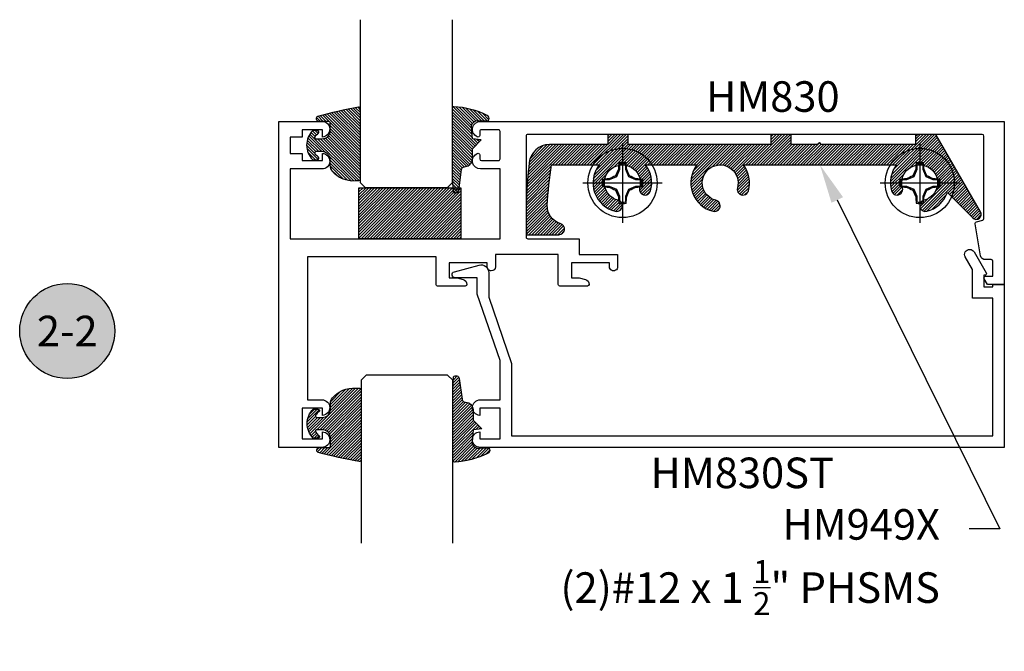
# Model space of a CAD drawing. Units: inches. Extents: x 0 to 152, y 0 to 43.
# Drawn here: x 9 to 15, y 28 to 32 of the extents above; entities that cross this region are included whole.
import ezdxf
from ezdxf import colors
from ezdxf.entities.mleader import LeaderData, LeaderLine
from ezdxf.enums import TextEntityAlignment as Align
from ezdxf.math import Vec2, Vec3

# ---------------------------------------------------------------- set-up
doc = ezdxf.new("R2010")
doc.units = ezdxf.units.IN
doc.header["$LTSCALE"] = 0.5
doc.header["$MEASUREMENT"] = 0
for name, color, linetype in [('Arcadia-Profile', 6, 'Continuous'), ('Arcadia-Shade', 8, 'Continuous'), ('Arcadia-Symb', 7, 'Continuous'), ('Arcadia-Symb-Text', 3, 'Continuous'), ('Arcadia-Text', 3, 'Continuous')]:
    doc.layers.add(name, color=color, linetype=linetype)
doc.styles.get("Standard").update_dxf_attribs({"font": 'ARIALN.TTF'})
pattern_1 = [(45, (-11.0257681710914, -20.13341292510771), (-0.008838834764831844, 0.008838834764831846), [])]

# ---------------------------------------------------------------- blocks, each defined once
blk = doc.blocks.new('E-260MOD')
at = {"layer": 'Arcadia-Shade', "lineweight": -3}
h = blk.add_hatch(dxfattribs=at)
h.set_pattern_fill('ANSI31', color=256, scale=0.1, style=0)
h.set_pattern_definition([(45, (0.111432735196054, 0.0210802744449259), (-0.008838834764831844, 0.008838834764831846), [])])
edge = h.paths.add_edge_path()
edge.add_line((-0.1786578097246902, 0.2350642497696223), (-0.125, 0.2404197422160825))
edge.add_line((-0.125, 0.2404197422160825), (-0.1181936880113304, 0.3139171335331267))
edge.add_arc((-0.1581936880113304, 0.3139171335331286), 0.04000000000000002, 359.9999999999973, 449.9999999999999)
edge.add_line((-0.1581936880113304, 0.3539171335331286), (-0.2162454687676565, 0.3519725935885994))
edge.add_arc((-0.2162454687677204, 0.3619725935886442), 0.01000000000004481, 199.8505422421205, 270.0000000003661, ccw=False)
edge.add_arc((-0.2057289674488805, 0.3657692497091054), 0.02118084959594748, 113.38550761416829, 199.8505422417516, ccw=False)
edge.add_arc((0.01881379034085315, -0.09274421701558472), 0.531701062432379, 93.16608336545528, 115.98409913818631, ccw=False)
edge.add_arc((-0.009999999999999, 0.4281605382221339), 0.009999999999999006, -5.286437954055145e-12, 93.166083365465, ccw=False)
edge.add_line((0, 0.428160538222133), (0, 0))
edge.add_line((0, 0), (-0.005355283551523399, -0.0845275820354292))
edge.add_arc((-0.0204262058438835, -0.07137968101444413), 0.01999999999999943, 191.4084515945802, 318.8984941272966, ccw=False)
edge.add_line((-0.04003104600164366, -0.07533571973880618), (-0.05744640472207151, 0.0534071486590815))
edge.add_arc((-0.07724536299547531, 0.05057850034441513), 0.02000000000000125, 8.130742450397316, 62.82068149597912)
edge.add_line((-0.06810982592794791, 0.06837012653450475), (-0.0978388426688213, 0.0757519387839843))
edge.add_arc((-0.07499999999999962, 0.1202310042592028), 0.04999999999999967, 180.0000000000006, 242.82068149597302, ccw=False)
edge.add_line((-0.1249999999999993, 0.1202310042592023), (-0.125, 0.180419742216082))
edge.add_line((-0.125, 0.180419742216082), (-0.1786578097246902, 0.2350642497696223))
at = {"layer": 'Arcadia-Profile'}
blk.add_lwpolyline([(-0.1786578097246902, 0.2350642497696223), (-0.125, 0.2404197422160825), (-0.1181936880113304, 0.3139171335331267, 0.4142135623731083), (-0.1581936880113304, 0.3539171335331286), (-0.2162454687676565, 0.3519725935885994, -0.3160158995843511), (-0.2256512846930993, 0.3585769159274423, -0.3962562958274539), (-0.2141359800658433, 0.3852101994920861, -0.09989266188582809), (-0.01055230461303923, 0.4381452745538752, -0.4304926132808653), (0, 0.428160538222133), (0, 0), (-0.005355283551523399, -0.0845275820354292, -0.6217797134979012), (-0.04003104600164366, -0.07533571973880618), (-0.05744640472207151, 0.0534071486590815, 0.2432650129539878), (-0.06810982592794791, 0.06837012653450475), (-0.0978388426688213, 0.0757519387839843, -0.2811846954961982), (-0.1249999999999993, 0.1202310042592023), (-0.125, 0.180419742216082)], format="xyb", close=True, dxfattribs=at)
blk = doc.blocks.new('*U28')
at = {"layer": 'Arcadia-Profile'}
for p, q in [((0, 0.03125), (2.471452993948174e-15, 1.03125)), ((0.5625000000000022, 1.03125), (0.5625000000000017, 0.03125)), ((0.03125, 0), (0, 0.03125)), ((0.5312500000000017, 0), (0.03125, 0)), ((0.5625000000000017, 0.03125), (0.5312500000000017, 0))]:
    blk.add_line(p, q, dxfattribs=at)
blk = doc.blocks.new('*U88')
at = {"layer": 'Arcadia-Shade', "lineweight": -3}
h = blk.add_hatch(dxfattribs=at)
h.set_pattern_fill('ANSI31', color=256, scale=0.1, style=0)
h.set_pattern_definition([(45, (-123.3527899938268, -543.3020791220364), (-0.008838834764831844, 0.008838834764831846), [])])
h.paths.add_polyline_path([(0, 0.3125), (0.6249994999999727, 0.3125), (0.6249994999999727, 0), (0, 0)])
at = {"layer": 'Arcadia-Profile', "lineweight": -3}
blk.add_lwpolyline([(0, 0.3125), (0.6249994999999727, 0.3125), (0.6249994999999727, 0), (0, 0)], close=True, dxfattribs=at)
blk = doc.blocks.new('S_6102')
at = {"layer": 'Arcadia-Shade', "lineweight": -3}
h = blk.add_hatch(dxfattribs=at)
h.set_pattern_fill('ANSI31', color=256, scale=0.1, style=0)
h.set_pattern_definition(pattern_1)
h.paths.add_polyline_path([(0, -1.77635683940025e-15, 0.4142135623730951), (0.009999999999999787, -0.01000000000000156), (0.02935362951589007, -0.01000000000000156, -0.01734491390092369), (0.03281948297608779, -0.0101202660412843, 0.2387787067840998), (0.1756579251551377, 0.05017105071517131, 0.1774814622974023), (0.1875, 0.08248161783888805), (0.1874999999999858, 0.1199704544556606, -0.4142135623732059), (0.2374999999999857, 0.1699704544556795), (0.2698301242805485, 0.1699704544556795, -0.6153459029253439), (0.2778766200240315, 0.1540329544556739, -0.07386718171681457), (0.2592167169756887, 0.1352900043835419, 0.7220322426229975), (0.264791955919368, 0.1184704544556823), (0.2932305913625477, 0.1184704544556823, 0.4182872693262114), (0.2932305913625477, 0.2964704544556795), (0.2647919559193654, 0.296470454455676, 0.7220322426224548), (0.2592167169756778, 0.2796509045278245, -0.07386718171690046), (0.2778766200240157, 0.2609079544556422, -0.6153459029247785), (0.2698301242805377, 0.2449704544556788), (0.2374999999999926, 0.2449704544556788, -0.414213562373095), (0.1874999999999858, 0.2949704544556856), (0.1874999999999858, 0.3448040499677596, -0.4142135623730951), (0.1974999999999874, 0.3548040499677612), (0.2572457635950611, 0.3548040499677612, 0.8556677431470325), (0.2612045732163342, 0.384177684605628, 0.02357121330940136), (0.01139332601760579, 0.440466582033154, 0.4557748869772187), (0, 0.4305641256404881)])
h = blk.add_hatch(dxfattribs=at)
h.set_pattern_fill('ANSI31', color=256, scale=0.1, style=0)
h.set_pattern_definition(pattern_1)
h.paths.add_polyline_path([(0, -1.77635683940025e-15, 0.4142135623730951), (0.009999999999999787, -0.01000000000000156), (0.02935362951589007, -0.01000000000000156, -0.01734491390092369), (0.03281948297608779, -0.0101202660412843, 0.2387787067840998), (0.1756579251551377, 0.05017105071517131, 0.1774814622974023), (0.1875, 0.08248161783888805), (0.1874999999999858, 0.1199704544556606, -0.4142135623732059), (0.2374999999999857, 0.1699704544556795), (0.2698301242805485, 0.1699704544556795, -0.6153459029253439), (0.2778766200240315, 0.1540329544556739, -0.07386718171681457), (0.2592167169756887, 0.1352900043835419, 0.7220322426229975), (0.264791955919368, 0.1184704544556823), (0.2932305913625477, 0.1184704544556823, 0.4182872693262114), (0.2932305913625477, 0.2964704544556795), (0.2647919559193654, 0.296470454455676, 0.7220322426224548), (0.2592167169756778, 0.2796509045278245, -0.07386718171690046), (0.2778766200240157, 0.2609079544556422, -0.6153459029247785), (0.2698301242805377, 0.2449704544556788), (0.2374999999999926, 0.2449704544556788, -0.414213562373095), (0.1874999999999858, 0.2949704544556856), (0.1874999999999858, 0.3448040499677596, -0.4142135623730951), (0.1974999999999874, 0.3548040499677612), (0.2572457635950611, 0.3548040499677612, 0.8556677431470325), (0.2612045732163342, 0.384177684605628, 0.02357121330940136), (0.01139332601760579, 0.440466582033154, 0.4557748869772187), (0, 0.4305641256404881)])
at = {"layer": 'Arcadia-Profile'}
blk.add_lwpolyline([(0.2647919559193674, 0.1184704544556823, -0.722032242622491), (0.2592167169756792, 0.1352900043835348, 0.07386718171688018), (0.2778766200240383, 0.1540329544556833, 0.6153459029250421), (0.2698301242805456, 0.1699704544556795), (0.2374999999999865, 0.1699704544556795, 0.4142135623731044), (0.1874999999999858, 0.1199704544556788), (0.1875, 0.08248161783885877, -0.1774814622973229), (0.1756579251551287, 0.0501710507151607, -0.2387787067840899), (0.03281948297608039, -0.0101202660412838, 0.01734491390094672), (0.02935362951587805, -0.01000000000000156), (0.00999999999999801, -0.01000000000000156, -0.414213562373095), (0, 0), (0, 0.4305641256404868, -0.4769788655070814), (0.0120792231389224, 0.4403455790671806, -0.02365951148012724), (0.2628007460826538, 0.3837375409001318, -0.8262721402126244), (0.2572457635950549, 0.3548040499677612), (0.1974999999999874, 0.3548040499677612, 0.414213562373095), (0.1874999999999858, 0.3448040499677596), (0.1874999999999858, 0.2949704544556795, 0.4142135623730857), (0.2374999999999972, 0.2449704544556788), (0.2698301242805456, 0.2449704544556788, 0.6153459029248413), (0.2778766200240099, 0.2609079544556501, 0.07386718171686851), (0.2592167169756792, 0.2796509045278235, -0.7220322426226068), (0.2647919559193674, 0.296470454455676), (0.2932305913625477, 0.2964704544556795, -0.4182872693262114), (0.2932305913625477, 0.1184704544556823)], format="xyb", close=True, dxfattribs=at)
blk.add_lwpolyline([(0.2647919559193674, 0.1184704544556823, -0.722032242622491), (0.2592167169756792, 0.1352900043835348, 0.07386718171688018), (0.2778766200240383, 0.1540329544556833, 0.6153459029250421), (0.2698301242805456, 0.1699704544556795), (0.2374999999999865, 0.1699704544556795, 0.4142135623731044), (0.1874999999999858, 0.1199704544556788), (0.1875, 0.08248161783885877, -0.1774814622973229), (0.1756579251551287, 0.0501710507151607, -0.2387787067840899), (0.03281948297608039, -0.0101202660412838, 0.01734491390094672), (0.02935362951587805, -0.01000000000000156), (0.00999999999999801, -0.01000000000000156, -0.414213562373095), (0, 0), (0, 0.4305641256404868, -0.4769788655070814), (0.0120792231389224, 0.4403455790671806, -0.02365951148012724), (0.2628007460826538, 0.3837375409001318, -0.8262721402126244), (0.2572457635950549, 0.3548040499677612), (0.1974999999999874, 0.3548040499677612, 0.414213562373095), (0.1874999999999858, 0.3448040499677596), (0.1874999999999858, 0.2949704544556795, 0.4142135623730857), (0.2374999999999972, 0.2449704544556788), (0.2698301242805456, 0.2449704544556788, 0.6153459029248413), (0.2778766200240099, 0.2609079544556501, 0.07386718171686851), (0.2592167169756792, 0.2796509045278235, -0.7220322426226068), (0.2647919559193674, 0.296470454455676), (0.2932305913625477, 0.2964704544556795, -0.4182872693262114), (0.2932305913625477, 0.1184704544556823)], format="xyb", close=True, dxfattribs=at)
blk = doc.blocks.new('Dynblock #12-11 x 1.500 PHSMS')
at = {"layer": 'Arcadia-Profile'}
for p, q in [((1.532339338883324e-17, 0.2437500025681038), (-4.437813869860425e-17, -0.2437500025681038)), ((-0.0194582094105975, 0.08180350765418833), (-0.03771872285093991, 0.03771872285093859)), ((-0.0194582094105975, 0.08180350765418833), (-0.02557083887085199, 0.08301937862303756)), ((-0.0194582094105975, 0.1165831721301935), (-0.0194582094105975, 0.08180350765418833)), ((0.0194582094105975, 0.08180350765418833), (0.0194582094105975, 0.1165831721301935)), ((0.0194582094105975, 0.08180350765418833), (0.02557083887085199, 0.08301937862303756)), ((0.03771872285093814, 0.03771872285093859), (0.0194582094105975, 0.08180350765418833)), ((-0.2437500025681038, 2.945275567674487e-17), (0.2437500025681038, -3.980103669738733e-19)), ((-0.08180350765418964, 0.01945820941059663), (-0.1165831721301949, 0.01945820941059663)), ((-0.08180350765418964, 0.01945820941059663), (-0.0830193786230371, 0.02557083887085289)), ((-0.03771872285093991, 0.03771872285093859), (-0.08180350765418964, 0.01945820941059663)), ((-0.03771872285093991, 0.03771872285093859), (-0.04346974294249861, 0.04346974294249996)), ((0.03771872285093814, 0.03771872285093859), (0.04346974294249861, 0.04346974294249996)), ((0.08180350765418787, 0.01945820941059663), (0.03771872285093814, 0.03771872285093859)), ((0.08180350765418787, 0.01945820941059663), (0.08301937862303888, 0.02557083887085289)), ((0.1165831721301949, 0.01945820941059663), (0.08180350765418787, 0.01945820941059663)), ((-0.1165831721301949, -0.0194582094105966), (-0.08180350765418964, -0.0194582094105966)), ((-0.08180350765418964, -0.0194582094105966), (-0.0830193786230371, -0.02557083887085286)), ((-0.08180350765418964, -0.0194582094105966), (-0.03771872285093991, -0.03771872285093857)), ((-0.03771872285093991, -0.03771872285093857), (-0.04346974294249861, -0.04346974294249993)), ((-0.03771872285093991, -0.03771872285093857), (-0.0194582094105975, -0.0818035076541883)), ((0.0194582094105975, -0.0818035076541883), (0.03771872285093814, -0.03771872285093857)), ((0.03771872285093814, -0.03771872285093857), (0.08180350765418787, -0.0194582094105966)), ((0.03771872285093814, -0.03771872285093857), (0.04346974294249861, -0.04346974294249993)), ((0.08180350765418787, -0.0194582094105966), (0.08301937862303888, -0.02557083887085286)), ((0.08180350765418787, -0.0194582094105966), (0.1165831721301949, -0.0194582094105966)), ((-0.0194582094105975, -0.0818035076541883), (-0.02557083887085199, -0.08301937862303753)), ((-0.0194582094105975, -0.0818035076541883), (-0.0194582094105975, -0.1165831721301935)), ((0.0194582094105975, -0.0818035076541883), (0.02557083887085199, -0.08301937862303753)), ((0.0194582094105975, -0.1165831721301935), (0.0194582094105975, -0.0818035076541883))]:
    blk.add_line(p, q, dxfattribs=at)
blk.add_circle((0, 1.45273726548855e-17), 0.2125000025681038, dxfattribs=at)
for centre, radius, start, end in [((1.049860647381855, 0.01752312351889752), 1.077424076701638, 174.341714614197, 176.5148596757646), ((0, 1.45273726548855e-17), 0.1257476568496342, 79.77878834932201, 100.221211650678), ((-1.052081911644068, 0.01734550854186746), 1.079652030935807, 3.487382827521124, 5.656042882517275), ((1.201556827748893, -0.4961645308883655), 1.356943739150794, 154.7334665190037, 156.566551106402), ((0, 1.45273726548855e-17), 0.1181958493012848, 80.52444260870809, 99.47555739129213), ((-1.202575894596951, -0.4966257280509203), 1.358062166698822, 23.43420377324497, 25.26577860134941), ((0, 1.45273726548855e-17), 0.1257476568496343, 169.7787883493224, 190.221211650679), ((-0.01734550854186168, -1.052081911644156), 1.079652030935895, 93.48738282752126, 95.65604288251743), ((0, 1.45273726548855e-17), 0.1181958493012848, 170.5244426087083, 189.4755573912932), ((0.4966257280513737, -1.202575894597952), 1.358062166699921, 113.4342037732458, 115.2657786013488), ((-0.4961645308888176, -1.201556827749891), 1.356943739151888, 64.73346651900438, 66.5665511064012), ((0.01752312351880647, -1.049860647382984), 1.07742407670277, 84.34171461419801, 86.51485967576355), ((0, 1.45273726548855e-17), 0.1181958493012848, 350.5244426087094, 9.475557391291966), ((0, 1.45273726548855e-17), 0.1257476568496343, 349.7787883493235, 10.22121165067789), ((-0.01752312351888996, 1.049860647381945), 1.077424076701727, 264.341714614198, 266.5148596757653), ((0.4961645308883096, 1.20155682774878), 1.356943739150668, 244.7334665190043, 246.566551106403), ((1.202575894596814, 0.4966257280508546), 1.35806216669867, 203.4342037732453, 205.2657786013501), ((-1.201556827748782, 0.4961645308883091), 1.356943739150668, 334.7334665190045, 336.566551106403), ((-0.496625728050855, 1.202575894596813), 1.35806216669867, 293.4342037732454, 295.2657786013501), ((0.01734550854192918, 1.05208191164329), 1.079652030935026, 273.4873828275213, 275.656042882519), ((1.052081911643347, -0.01734550854192517), 1.079652030935084, 183.4873828275211, 185.6560428825188), ((0, 1.45273726548855e-17), 0.1181958493012849, 260.5244426087093, 279.4755573912934), ((-1.049860647383042, -0.01752312351880335), 1.077424076702827, 354.341714614199, 356.5148596757642), ((0, 1.45273726548855e-17), 0.1257476568496344, 259.7787883493232, 280.2212116506791)]:
    blk.add_arc(centre, radius, start, end, dxfattribs=at)
for points in [[(-0.01945820887283034, 0.1165831758853453), (-0.02040984604187734, 0.1189758199223579), (-0.02136172535426617, 0.1213652672420556), (-0.0223138073186302, 0.123752039199847)], [(0.1165831758853457, 0.01945820887282991), (0.1189758199223583, 0.02040984604187603), (0.1213652672420551, 0.02136172535426574), (0.1237520391998466, 0.02231380731862977)], [(-0.1165831758853457, -0.01945820887283077), (-0.1189758199223583, -0.02040984604187689), (-0.1213652672420551, -0.0213617253542666), (-0.1237520391998466, -0.02231380731863063)], [(0.01945820887283034, -0.1165831758853453), (0.02040984604187734, -0.1189758199223574), (0.02136172535426617, -0.1213652672420546), (0.02231380731863197, -0.123752039199847)]]:
    blk.add_open_spline(points, degree=3, dxfattribs=at)
for points, knots in [([(0.01945820887283034, 0.1165831758853453), (0.01996435607662228, 0.1178557513252243), (0.02047057201040658, 0.1191274205158215), (0.02097685026228291, 0.1203982659997931), (0.02142245558137645, 0.1215168119877066), (0.02186810922369631, 0.122634719731098), (0.0223138073186302, 0.123752039199847)], [0.000875612948013807, 0.000875612948013807, 0.000875612948013807, 0.000875612948013807, 0.001117964979335105, 0.001117964979335105, 0.001117964979335105, 0.001331273248007765, 0.001331273248007765, 0.001331273248007765, 0.001331273248007765]), ([(-0.1165831758853457, 0.01945820887282991), (-0.1178557513252247, 0.01996435607662185), (-0.1191274205158219, 0.02047057201040615), (-0.1203982659997926, 0.02097685026228337), (-0.121516811987707, 0.02142245558137691), (-0.1226347197310975, 0.02186810922369543), (-0.1237520391998466, 0.02231380731862932)], [0.0008756129480138091, 0.0008756129480138091, 0.0008756129480138091, 0.0008756129480138091, 0.001117964979335106, 0.001117964979335106, 0.001117964979335106, 0.001331273248007767, 0.001331273248007767, 0.001331273248007767, 0.001331273248007767]), ([(0.1165831758853457, -0.01945820887282899), (0.117855751325223, -0.01996435607662093), (0.1191274205158219, -0.02047057201040524), (0.1203982659997926, -0.02097685026228245), (0.121516811987707, -0.021422455581376), (0.1226347197310993, -0.02186810922369496), (0.1237520391998466, -0.02231380731862885)], [0.000875612948013816, 0.000875612948013816, 0.000875612948013816, 0.000875612948013816, 0.001117964979335113, 0.001117964979335113, 0.001117964979335113, 0.001331273248007774, 0.001331273248007774, 0.001331273248007774, 0.001331273248007774]), ([(-0.01945820887283034, -0.1165831758853453), (-0.0199643560766205, -0.1178557513252243), (-0.02047057201040658, -0.1191274205158215), (-0.02097685026228291, -0.120398265999794), (-0.02142245558137645, -0.1215168119877066), (-0.02186810922369631, -0.1226347197310979), (-0.02231380731862842, -0.123752039199847)], [0.000875612948013812, 0.000875612948013812, 0.000875612948013812, 0.000875612948013812, 0.001117964979335109, 0.001117964979335109, 0.001117964979335109, 0.001331273248007769, 0.001331273248007769, 0.001331273248007769, 0.001331273248007769])]:
    blk.add_open_spline(points, degree=3, knots=knots, dxfattribs=at)
blk = doc.blocks.new('Keynote')
at = {"layer": 'Arcadia-Symb', "lineweight": -3}
h = blk.add_hatch(color=8, dxfattribs=at)
h.dxf.hatch_style = 1
edge = h.paths.add_edge_path()
edge.add_arc((0, 0), 0.1458, 0, 360)
at = {"layer": 'Defpoints', "lineweight": -3}
blk.add_circle((0, 0), 0.1458, dxfattribs=at)
at = {"layer": 'Arcadia-Symb-Text'}
blk.add_attdef('KEYNOTE_BUBBLE', text='', height=0.09375, dxfattribs=at).set_placement((0, 0), align=Align.MIDDLE_CENTER)

msp = doc.modelspace()

# ---------------------------------------------------------------- hatches: boundary and pattern name
at = {"layer": 'Arcadia-Shade'}
h = msp.add_hatch(dxfattribs=at)
h.set_pattern_fill('ANSI31', color=256, scale=0.1, style=0)
h.set_pattern_definition([(45, (0, -1.214817316254678), (-0.008838834764831846, 0.008838834764831846), [])])
edge = h.paths.add_edge_path()
edge.add_line((12.45614017246169, 31.31361188853886), (12.45614017246169, 31.25161188853886))
edge.add_line((12.45614017246169, 31.25161188853886), (12.09861253273741, 31.25161188853886))
edge.add_arc((12.0986125327374, 31.12661188853887), 0.1249999999999929, 89.99999999999838, 173.3994382887774)
edge.add_arc((14.71714017246175, 30.82361188853885), 2.761000000000061, 173.3994382887792, 182.5948646614689)
edge.add_line((11.95897121462027, 30.69861188853887), (12.15614017246169, 30.69861188853887))
edge.add_arc((12.15614017246169, 30.73361188853887), 0.03500000000000014, 270, 434.361630188956)
edge.add_arc((12.19522706418805, 30.87324431634549), 0.109999999999999, 176.7403115366966, 254.3616301889536, ccw=False)
edge.add_arc((14.71714017246167, 30.72961188853886), 2.635999999999987, 171.3378964185014, 176.7403115366966, ccw=False)
edge.add_line((12.11120713418154, 31.12661188853886), (12.40366210397394, 31.12661188853886))
edge.add_arc((12.54614017246169, 31.01661188853886), 0.1799999999999991, 142.3301130356704, 256.0320373253487)
edge.add_arc((12.51114017246169, 30.87589941574416), 0.03499999999999678, 256.0320373253479, 436.0320373253479)
edge.add_arc((12.54614017246169, 31.01661188853886), 0.1100000000000035, -16.032037325347574, 256.0320373253501, ccw=False)
edge.add_arc((12.68550074853123, 30.97656654127397), 0.03499999999999887, 163.9679626746525, 343.9679626746525)
edge.add_arc((12.54614017246169, 31.01661188853886), 0.1799999999999957, 343.967962674652, 397.6698869643307)
edge.add_line((12.68861824094943, 31.12661188853886), (13.00366210397394, 31.12661188853886))
edge.add_arc((13.14614017246168, 31.01661188853886), 0.1799999999999977, 142.3301130356701, 256.0320373253493)
edge.add_arc((13.11114017246169, 30.87589941574416), 0.03499999999999721, 256.0320373253451, 436.0320373253479)
edge.add_arc((13.14614017246168, 31.01661188853886), 0.1100000000000031, -16.032037325347687, 256.032037325351, ccw=False)
edge.add_arc((13.28550074853123, 30.97656654127397), 0.03500000000000057, 163.9679626746533, 343.9679626746533)
edge.add_arc((13.14614017246169, 31.01661188853886), 0.179999999999994, 343.9679626746518, 397.669886964331)
edge.add_line((13.28861824094944, 31.12661188853886), (14.22766210397394, 31.12661188853886))
edge.add_arc((14.37014017246168, 31.01661188853886), 0.1799999999999935, 142.330113035669, 196.0320373253483)
edge.add_arc((14.23077959639215, 30.97656654127397), 0.03500000000000057, 196.0320373253466, 376.0320373253467)
edge.add_arc((14.37014017246169, 31.01661188853886), 0.1100000000000031, -76.03203732535007, 196.0320373253476, ccw=False)
edge.add_arc((14.40514017246169, 30.87589941574416), 0.03499999999999678, 103.9679626746521, 283.967962674652)
edge.add_arc((14.37014017246169, 31.01661188853886), 0.179999999999997, 283.9679626746508, 340.6480363368303)
edge.add_line((14.53997031785372, 30.95696524809599), (14.69524898415798, 30.80168658179172))
edge.add_arc((14.71715723168341, 30.82359482931715), 0.03098294077828264, 224.9999999999977, 389.9999999999925)
edge.add_line((14.74398924548135, 30.83908629970628), (14.47002176903149, 31.31361188853886))
edge.add_line((14.47002176903149, 31.31361188853886), (14.34502176903149, 31.31361188853886))
edge.add_line((14.34502176903149, 31.31361188853886), (14.34502176903149, 31.25161188853886))
edge.add_line((14.34502176903149, 31.25161188853886), (13.76464017246169, 31.25161188853886))
edge.add_arc((13.75464017246169, 31.25161188853886), 0.009999999999999787, 0, 180)
edge.add_line((13.74464017246169, 31.25161188853886), (13.58114017246169, 31.25161188853886))
edge.add_line((13.58114017246169, 31.25161188853886), (13.58114017246169, 31.31361188853886))
edge.add_line((13.58114017246169, 31.31361188853886), (13.45614017246169, 31.31361188853886))
edge.add_line((13.45614017246169, 31.31361188853886), (13.45614017246169, 31.25161188853886))
edge.add_line((13.45614017246169, 31.25161188853886), (12.58114017246169, 31.25161188853886))
edge.add_line((12.58114017246169, 31.25161188853886), (12.58114017246169, 31.31361188853886))
edge.add_line((12.58114017246169, 31.31361188853886), (12.45614017246169, 31.31361188853886))

# ---------------------------------------------------------------- linework, layer by layer
at = {"layer": 'Arcadia-Profile'}
for points in [[(11.67544017246169, 31.39361188853883), (12.04916363863074, 31.39361188853884), (14.88916363863075, 31.39361188853882), (14.88916363863073, 30.39361188853883), (14.78571064401453, 30.39361188853882), (14.76550338459289, 30.42861188853884, -0.5773502691892466), (14.77416363863074, 30.44361188853883), (14.81916363863074, 30.44361188853883), (14.81916363863075, 30.53561188853885, 0.4142135623727828), (14.80916363863075, 30.54561188853883), (14.77306494142127, 30.54561188853883, -0.3394542588633704), (14.74312124080632, 30.56858849814065), (14.71054745842969, 30.76515550896491, -0.4142135623732913), (14.71761852624156, 30.77740295767882), (14.75675182908176, 30.78788869457201, 0.3394542588634474), (14.76416363863073, 30.79754795283491), (14.76416363863073, 31.30361188853883, 0.4142135623729911), (14.75416363863073, 31.31361188853882), (11.9661401724617, 31.31361188853883, 0.4142135623735113), (11.95614017246168, 31.30361188853882), (11.95614017246169, 30.68361188853887, 0.4142135623737454), (11.9661401724617, 30.67361188853887), (12.28116363863074, 30.67361188853886), (12.28116363863074, 30.57661188853887), (12.51716363863073, 30.57661188853887), (12.51716363863074, 30.50151188853886, -1.000000000000142), (12.46716363863073, 30.50151188853886), (12.46716363863073, 30.52661188853886), (12.23316363863075, 30.52661188853886), (12.23316363863074, 30.43361188853887), (12.28216363863076, 30.43361188853887), (12.31918702902892, 30.42369150098061, -0.3394542588634418), (12.34216363863074, 30.39374780036565), (12.34216363863074, 30.39361188853886, -0.414213562372965), (12.33216363863073, 30.38361188853887), (12.16316363863073, 30.38361188853886, -0.4142135623735113), (12.15316363863072, 30.39361188853887), (12.15316363863075, 30.57661188853886), (11.76716363863073, 30.57661188853884), (11.76716363863073, 30.50151188853883, -0.4142135623729173), (11.74226363863074, 30.47661188853883), (11.74206363863073, 30.47661188853883, -0.4142135623731367), (11.71716363863073, 30.50151188853883), (11.71716363863075, 30.52661188853882), (11.48316363863074, 30.52661188853883), (11.48316363863074, 30.43361188853883), (11.53206363863074, 30.43361188853882), (11.56908702902891, 30.42369150098058, -0.3394542588633343), (11.59206363863073, 30.39374780036562), (11.59206363863073, 30.39361188853882, -0.4142135623727569), (11.58206363863073, 30.38361188853883), (11.41306363863074, 30.38361188853883, -0.456303997775755), (11.40316363863074, 30.39502256213799), (11.40316363863073, 30.56361188853886), (10.61416363863074, 30.56361188853886), (10.61416363863074, 29.68561188853883), (10.70316363863073, 29.68561188853883, -0.9692085403122872), (10.70616363863073, 29.5897057302708), (10.70616363863074, 29.63361188853883), (10.58116363863073, 29.63361188853882), (10.58116363863073, 29.48951804680683), (10.58116363863074, 29.44561188853883), (10.70616363863073, 29.44561188853883), (10.70616363863074, 29.48951804680685, -0.9692085403122863), (10.70316363863074, 29.39361188853883), (10.43916363863075, 29.39361188853882), (10.43916363863075, 31.39361188853884), (10.70316363863074, 31.39361188853883, -0.9692085403121421), (10.70616363863074, 31.29770573027082), (10.70616363863073, 31.34161188853883), (10.58116363863074, 31.34161188853883), (10.58116363863075, 31.29770573027083), (10.50916363863075, 31.29770573027083), (10.50916363863075, 31.19751804680688), (10.58116363863073, 31.19751804680689), (10.58116363863075, 31.15361188853884), (10.70616363863074, 31.15361188853882), (10.70616363863073, 31.19751804680685, -0.9692085403121438), (10.70316363863073, 31.10161188853883), (10.50916363863074, 31.10161188853882), (10.50916363863074, 30.67361188853886), (11.7961401724617, 30.67361188853887), (11.7961401724617, 31.10161188853882), (11.6754401724617, 31.10161188853883, -0.8169971364314129), (11.65617308560228, 31.19629106177889, -0.5760855182280067), (11.6711401724617, 31.18761188853884), (11.67114017246168, 31.16361188853881, 0.4142135623724708), (11.6811401724617, 31.15361188853883), (11.78614017246169, 31.15361188853883, 0.4142135623734335), (11.7961401724617, 31.16361188853883), (11.79614017246169, 31.33161188853883, 0.414213562373095), (11.78614017246169, 31.34161188853882), (11.68114017246169, 31.34161188853883, 0.4142135623732771), (11.6711401724617, 31.33161188853882), (11.67114017246169, 31.30761188853882, -0.5760855182290158), (11.65617308560227, 31.29893271529877, -0.8169971364313295)], [(12.45614017246169, 31.31361188853886), (12.45614017246169, 31.25161188853886), (12.09861253273741, 31.25161188853886, 0.3808604778886678), (11.97444107789464, 31.14098024969213, 0.04014416057683621), (11.95897121462027, 30.69861188853886), (12.15614017246169, 30.69861188853886, 0.8720608166651245), (12.16557493943012, 30.7673162676646, -0.3522601496453502), (12.08540503651185, 30.87949909348671, -0.02357684992423082), (12.11120713418154, 31.12661188853886), (12.40366210397394, 31.12661188853886, 0.5412728681819503), (12.50269189659962, 30.84193433610406, 0.9999999999999999), (12.51958844832376, 30.90986449538426, -2.477080524125076), (12.6518619887903, 30.98623265957928, 0.9999999999999979), (12.71913950827215, 30.96690042296865, 0.2387036232714916), (12.68861824094943, 31.12661188853886), (13.00366210397394, 31.12661188853886, 0.5412728681819515), (13.10269189659962, 30.84193433610406, 1.000000000000012), (13.11958844832376, 30.90986449538426, -2.477080524125065), (13.2518619887903, 30.98623265957928, 0.9999999999999997), (13.31913950827215, 30.96690042296865, 0.2387036232714923), (13.28861824094944, 31.12661188853886), (14.22766210397394, 31.12661188853886, 0.2387036232714923), (14.19714083665122, 30.96690042296865, 1.000000000000004), (14.26441835613307, 30.98623265957928, -2.477080524125068), (14.39669189659962, 30.90986449538426, 0.9999999999999999), (14.41358844832376, 30.84193433610406, 0.2524821924978639), (14.53997031785372, 30.95696524809599), (14.69524898415798, 30.80168658179172, 0.8769764629927341), (14.74398924548135, 30.83908629970628), (14.47002176903149, 31.31361188853886), (14.34502176903149, 31.31361188853886), (14.34502176903149, 31.25161188853886), (13.76464017246169, 31.25161188853886, 0.9999999999999999), (13.74464017246169, 31.25161188853886), (13.58114017246169, 31.25161188853886), (13.58114017246169, 31.31361188853886), (13.45614017246169, 31.31361188853886), (13.45614017246169, 31.25161188853886), (12.58114017246169, 31.25161188853886), (12.58114017246169, 31.31361188853886)], [(14.88916363863073, 30.39361188853882), (14.88916363863073, 29.39361188853882), (11.67414017246169, 29.39361188853882, -0.9692085403122851), (11.67114017246169, 29.48951804680684), (11.67114017246169, 29.44561188853882), (11.79614017246169, 29.44561188853882), (11.79614017246169, 29.63361188853883), (11.67114017246169, 29.63361188853883), (11.67114017246169, 29.5897057302708, -0.9692085403122893), (11.67414017246169, 29.68561188853883), (11.79614017246169, 29.68561188853883), (11.79614017246169, 29.92657994876015), (11.65616363863073, 30.33361188853879), (11.65616363863074, 30.43361188853879), (11.52048375295168, 30.43361188853879, -0.8769764629927476), (11.51548333941186, 30.47159380024919), (11.66699914351091, 30.51219233759808, -0.4931454260313089), (11.72616363863073, 30.4667938237625), (11.72616363863073, 30.31485544506861), (11.86614017246169, 29.90782350528997), (11.8661401724617, 29.46361188853882), (14.81916363863073, 29.46361188853882), (14.81916363863073, 30.30861188853882), (14.69416363863073, 30.30861188853882), (14.69416363863073, 30.48551569910649), (14.64994080804308, 30.56211188853882, -0.5773502691896704), (14.67678759556039, 30.60861188853882, -0.2679491924311257), (14.70363438307772, 30.59311188853882), (14.77782389266859, 30.46461188853882, -0.5773502691894127), (14.76916363863074, 30.44961188853883), (14.76416363863073, 30.44961188853882), (14.76416363863073, 30.37861188853882), (14.81916363863073, 30.37861188853882), (14.81916363863073, 30.39361188853882)]]:
    msp.add_lwpolyline(points, format="xyb", close=True, dxfattribs=at)

# ---------------------------------------------------------------- block references
at = {"lineweight": -3, "xscale": -1}
msp.add_blockref('S_6102', (10.939737168345, 31.04014143408313), dxfattribs=at)
at = {"lineweight": -3}
msp.add_blockref('*U88', (10.93045703444824, 30.6736118885388), dxfattribs=at)
at = {"lineweight": -3, "rotation": 180}
msp.add_blockref('S_6102', (10.94317636603807, 29.74708234299452), dxfattribs=at)
at = {"layer": 'Arcadia-Profile', "lineweight": -3}
for name, p in [('*U28', (10.939737168345, 30.9861118885388)), ('Dynblock #12-11 x 1.500 PHSMS', (12.5471188062442, 31.01563325475635)), ('Dynblock #12-11 x 1.500 PHSMS', (14.3711188062442, 31.01563325475635))]:
    msp.add_blockref(name, p, dxfattribs=at)
at = {"layer": 'Arcadia-Profile', "xscale": -1}
msp.add_blockref('E-260MOD', (11.502237168345, 31.04524492674653), dxfattribs=at)
at = {"layer": 'Arcadia-Profile', "lineweight": -3, "xscale": -1, "rotation": 180}
msp.add_blockref('*U28', (10.94317636603807, 29.83776759668279), dxfattribs=at)
at = {"layer": 'Arcadia-Profile', "rotation": 180}
msp.add_blockref('E-260MOD', (11.50567636603807, 29.74197885033112), dxfattribs=at)
at = {"layer": 'Arcadia-Text', "lineweight": -3, "xscale": 2, "yscale": 2, "zscale": 2}
msp.add_blockref('Keynote', (9.140772138721118, 30.1076036606757), dxfattribs=at).add_auto_attribs({'KEYNOTE_BUBBLE': '2-2'})

# ---------------------------------------------------------------- texts
at = {"layer": 'Arcadia-Text', "lineweight": -3}
msp.add_text('HM830', height=0.1875, dxfattribs=at).set_placement((13.46916363863075, 31.39361188853883), align=Align.BOTTOM_CENTER)
msp.add_text('HM830ST', height=0.1875, dxfattribs=at).set_placement((13.28165190554619, 29.33111188853882), align=Align.TOP_CENTER)

# ---------------------------------------------------------------- leaders
ml = msp.add_multileader_mtext('Standard', dxfattribs=at)
ml.set_content('\\A1;HM949X\\P(2)#12 x 1 {\\H0.75x;\\S1/2;}" PHSMS', color=256)
ml.set_leader_properties()
ml.build(insert=Vec2(0, 0))
ml.multileader.update_dxf_attribs({"dogleg_length": 0.1875, "arrow_head_size": 0.24})
ctx = ml.context
ctx.base_point, ctx.char_height, ctx.arrow_head_size, ctx.landing_gap_size, ctx.plane_origin = Vec3(12.32711447774518, 28.89361188853882), 0.1875, 0.24, 0.18, Vec3(12.63745045554156, 25.74803639239989)
ctx.text_align_type = 2
notes = []
notes.append((ctx, [(0, (1, 1, 0), (14.86162206642186, 28.89361188853882), (-1, 0), 0.1875, [(0, [(13.75814017246169, 31.12661188853886)], 0, [])])]))
ctx.mtext.insert, ctx.mtext.alignment, ctx.mtext.flow_direction = Vec3(14.49412206642186, 29.01492413274073), 3, 5
for ctx, leaders in notes:
    for number, flags, end, landing, length, lines in leaders:
        leader = LeaderData()
        leader.index, (leader.has_last_leader_line, leader.has_dogleg_vector, leader.attachment_direction) = number, flags
        leader.last_leader_point, leader.dogleg_vector, leader.dogleg_length = Vec3(end), Vec3(landing), length
        for number, points, colour, breaks in lines:
            line = LeaderLine()
            line.index, line.vertices, line.color, line.breaks = number, Vec3.list(points), colors.encode_raw_color(colour), breaks
            leader.lines.append(line)
        ctx.leaders.append(leader)

doc.saveas('drawing.dxf')
